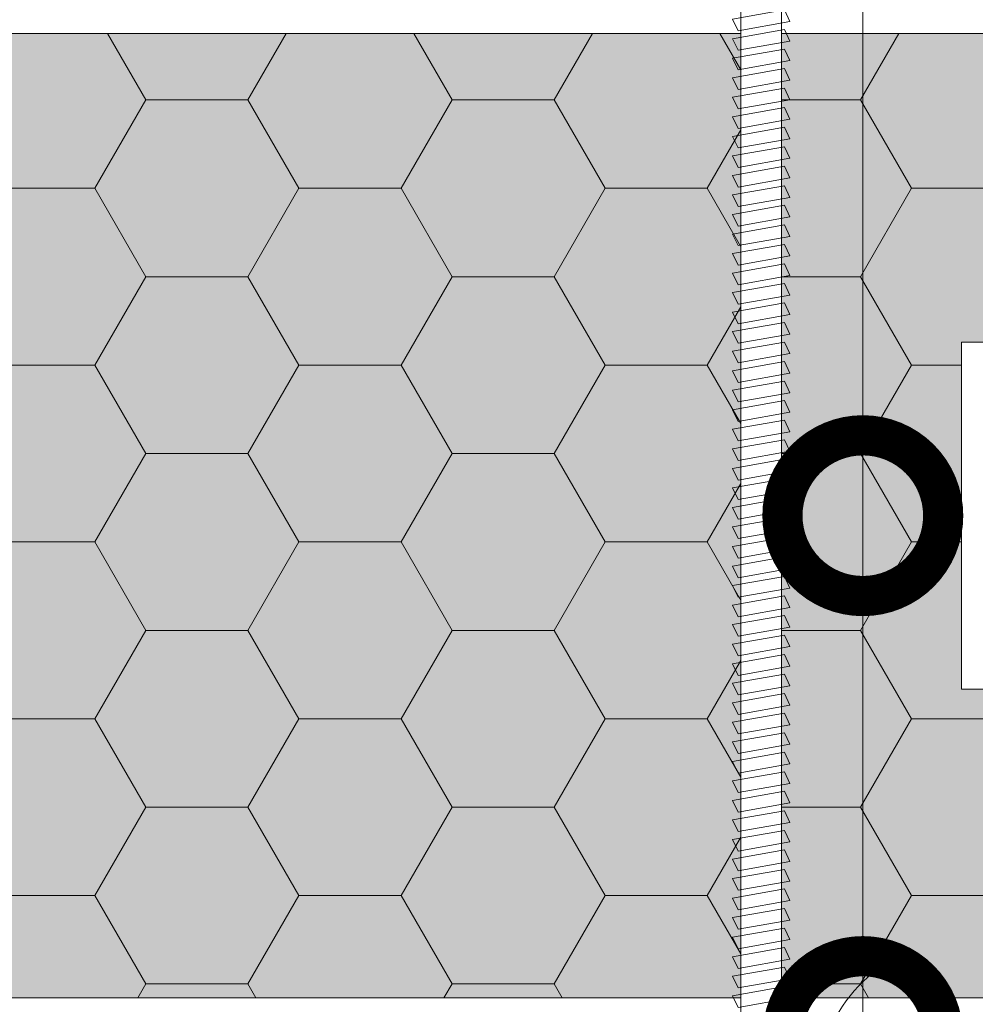
# Model space of a CAD drawing. Units: millimetres. Extents: x 49019 to 320603, y 2092 to 36782.
# Drawn here: x 144743 to 144892, y 6773 to 6926 of the extents above; entities that cross this region are included whole.
import ezdxf
from ezdxf import colors
from ezdxf.entities.mleader import LeaderData, LeaderLine
from ezdxf.math import Vec2, Vec3

# ---------------------------------------------------------------- set-up
doc = ezdxf.new("R2010")
doc.units = ezdxf.units.MM
for name, color, linetype, lineweight in [('-Периметр', 40, 'Continuous', 40), ('_Тонкая линия', 7, 'Continuous', 15), ('TN-КРЕПЕЖ', 7, 'Continuous', 15), ('TN-УТЕПЛИТЕЛЬ PIR', 4, 'Continuous', 15)]:
    doc.layers.add(name, color=color, linetype=linetype, lineweight=lineweight)
doc.layers.add('TN-АННОТАЦИИ', color=7, linetype='Continuous', lineweight=20, true_color=0x000000)
doc.styles.add('Arial', font='ariali.ttf')
doc.styles.add('TN-Текст', font='arial.ttf')

# ---------------------------------------------------------------- blocks, each defined once
blk = doc.blocks.new('*U104')
at = {"lineweight": 0, "transparency": 33554559}
h = blk.add_hatch(dxfattribs=at)
h.set_pattern_fill('HONEY', color=0, scale=5)
h.set_pattern_definition([(0, (144.0849236527648, 70.48005192603159), (23.8125, 13.748153225), [15.875, -31.75]), (120, (144.0849236527648, 70.48005192603159), (-23.81249994797095, 13.74815331511695), [15.87499999999998, -31.74999999999996]), (59.99999999999999, (144.0849236527648, 70.48005192603159), (5.202904551637744e-08, 27.49630654011694), [-31.75, 15.875])])
h.paths.add_polyline_path([(513.9030911337369, 149.9999999999986), (-1.445172659624385e-11, 149.9999999999986), (0, 0), (513.9030911337514, 0)])
at = {"color": 0, "lineweight": 0}
blk.add_lwpolyline([(513.9030911337369, 149.9999999999986), (-1.445172659624385e-11, 149.9999999999986), (0, 0), (513.9030911337514, 0)], close=True, dxfattribs=at)
blk = doc.blocks.new('*U88')
at = {"color": 252, "lineweight": 0, "ltscale": 100, "style": 'Arial', "flags": 9}
for tag, p in [('ОПИСАНИЕ', (-13.85808502646129, 67.02612600856754)), ('ТИП', (16.07319039539556, 69.05559678218013))]:
    blk.add_attdef(tag, p, '', height=24.99999999999998, rotation=93.87896612182782, dxfattribs=at)
at = {"color": 1, "lineweight": 0}
blk.add_wipeout([(295.7969260712416, 21.556319282239166), (285.6543891822305, 24.017570883595262), (6.236597197127821, 5.080101089126266), (1.4271665448845852, 10.016055169642026), (0.928311954520268, 9.982230656748484), (1.4432901633177835, 2.3871695185510333), (3.652717773539621, 2.5369783288392647), (3.759264989160954, 0.9655863690930708), (1.5498373789391167, 0.8157775588048395), (2.0648155877745467, -6.77928357952133), (2.5636701781388638, -6.7454590666277845), (6.6627860595846755, -1.2054667494375835), (286.0807776112172, 17.73201657639062)], dxfattribs=at)
at = {"color": 251, "lineweight": 15}
blk.add_lwpolyline([(289.4652646097121, 17.96149952859723), (6.662786059584757, -1.205466749437578), (2.56367017813884, -6.745459066627806), (2.064815587774559, -6.779283579521351), (1.549837378939172, 0.8157775588048001), (3.759264989160997, 0.9655863690930326), (3.652717773544566, 2.536978328766652), (1.443290163288782, 2.387169518549042), (0.9283119545203296, 9.98223065674846), (1.42716654488461, 10.016055169642), (6.236597197127895, 5.080101089126229), (289.0390757472472, 24.24706736728081)], dxfattribs=at)
for points in [[(185.6784671742329, 10.50676788795822), (183.7132350880839, 18.43609756309012), (181.9681298907671, 17.45291950181234), (183.9333619768784, 9.523589826627344)], [(188.7090088106959, 10.71225180378667), (186.7437767245469, 18.64158147891857), (184.99867152723, 17.65840341764079), (186.9639036133414, 9.729073742455798)], [(191.7395504471589, 10.91773571961513), (189.7743183610099, 18.84706539474703), (188.029213163693, 17.86388733346925), (189.9944452498044, 9.934557658284254)], [(194.7700920836219, 11.12321963544358), (192.8048599974729, 19.05254931057548), (191.059754800156, 18.0693712492977), (193.0249868862674, 10.14004157411271)], [(197.8006337200849, 11.32870355127204), (195.8354016339359, 19.25803322640393), (194.090296436619, 18.27485516512616), (196.0555285227304, 10.34552548994116)], [(200.8311753565479, 11.53418746710049), (198.8659432703989, 19.46351714223239), (197.120838073082, 18.48033908095461), (199.0860701591934, 10.55100940576962)], [(203.8617169930109, 11.73967138292895), (201.8964849068619, 19.66900105806085), (200.151379709545, 18.68582299678307), (202.1166117956564, 10.75649332159807)], [(206.8922586294738, 11.9451552987574), (204.9270265433248, 19.8744849738893), (203.181921346008, 18.89130691261152), (205.1471534321194, 10.96197723742653)], [(164.4646757189919, 9.068380477159032), (162.4994436328429, 16.99771015229093), (160.7543384355261, 16.01453209101316), (162.7195705216375, 8.085202415828158)], [(167.4952173554549, 9.273864392987488), (165.5299852693059, 17.20319406811939), (163.7848800719891, 16.22001600684161), (165.7501121581005, 8.290686331656614)], [(170.5257589919179, 9.479348308815942), (168.5605269057689, 17.40867798394784), (166.8154217084521, 16.42549992267006), (168.7806537945634, 8.496170247485068)], [(173.5563006283809, 9.684832224644397), (171.5910685422319, 17.6141618997763), (169.8459633449151, 16.63098383849852), (171.8111954310264, 8.701654163313524)], [(176.5868422648439, 9.890316140472851), (174.6216101786949, 17.81964581560475), (172.8765049813781, 16.83646775432697), (174.8417370674894, 8.907138079141978)], [(179.6173839013069, 10.09580005630131), (177.6521518151579, 18.0251297314332), (175.907046617841, 17.04195167015543), (177.8722787039524, 9.112621994970432)], [(182.6479255377699, 10.30128397212976), (180.6826934516209, 18.23061364726166), (178.9375882543041, 17.24743558598389), (180.9028203404154, 9.31810591079889)], [(140.220342627288, 7.424509150531392), (138.255110541139, 15.35383882566329), (136.5100053438221, 14.37066076438552), (138.4752374299335, 6.441331089200519)], [(143.250884263751, 7.629993066359846), (141.285652177602, 15.55932274149174), (139.5405469802851, 14.57614468021397), (141.5057790663965, 6.646815005028973)], [(146.2814259002139, 7.835476982188302), (144.3161938140649, 15.7648066573202), (142.5710886167481, 14.78162859604242), (144.5363207028595, 6.852298920857429)], [(149.3119675366769, 8.040960898016756), (147.3467354505279, 15.97029057314866), (145.6016302532111, 14.98711251187088), (147.5668623393225, 7.057782836685883)], [(152.3425091731399, 8.246444813845212), (150.3772770869909, 16.17577448897711), (148.6321718896741, 15.19259642769934), (150.5974039757855, 7.263266752514339)], [(155.3730508096029, 8.451928729673668), (153.4078187234539, 16.38125840480557), (151.6627135261371, 15.39808034352779), (153.6279456122485, 7.468750668342794)], [(158.4035924460659, 8.657412645502122), (156.4383603599169, 16.58674232063402), (154.6932551626001, 15.60356425935624), (156.6584872487115, 7.674234584171248)], [(161.4341340825289, 8.862896561330576), (159.4689019963799, 16.79222623646248), (157.7237967990631, 15.8090481751847), (159.6890288851745, 7.879718499999703)], [(119.006551172047, 5.986121739732207), (117.041319085898, 13.9154514148641), (115.2962138885812, 12.93227335358633), (117.2614459746926, 5.002943678401333)], [(122.03709280851, 6.191605655560663), (120.071860722361, 14.12093533069256), (118.3267555250442, 13.13775726941478), (120.2919876111555, 5.208427594229789)], [(125.067634444973, 6.397089571389117), (123.102402358824, 14.32641924652102), (121.3572971615071, 13.34324118524324), (123.3225292476185, 5.413911510058243)], [(128.098176081436, 6.602573487217571), (126.132943995287, 14.53190316234947), (124.3878387979702, 13.54872510107169), (126.3530708840815, 5.619395425886697)], [(131.128717717899, 6.808057403046027), (129.16348563175, 14.73738707817792), (127.4183804344331, 13.75420901690015), (129.3836125205445, 5.824879341715153)], [(134.159259354362, 7.013541318874482), (132.194027268213, 14.94287099400638), (130.4489220708961, 13.9596929327286), (132.4141541570075, 6.030363257543609)], [(137.189800990825, 7.219025234702936), (135.224568904676, 15.14835490983484), (133.4794637073591, 14.16517684855706), (135.4446957934705, 6.235847173372063)], [(94.76221808034305, 4.342250413104566), (92.79698599419403, 12.27158008823647), (91.0518807968772, 11.28840202695869), (93.01711288298858, 3.359072351773692)], [(97.79275971680605, 4.547734328933021), (95.82752763065704, 12.47706400406492), (94.08242243334021, 11.49388594278714), (96.0476545194516, 3.564556267602148)], [(100.823301353269, 4.753218244761477), (98.85806926712003, 12.68254791989338), (97.1129640698032, 11.6993698586156), (99.07819615591458, 3.770040183430604)], [(103.853842989732, 4.958702160589931), (101.888610903583, 12.88803183572183), (100.1435057062662, 11.90485377444405), (102.1087377923776, 3.975524099259058)], [(106.884384626195, 5.164186076418387), (104.919152540046, 13.09351575155029), (103.1740473427292, 12.11033769027251), (105.1392794288406, 4.181008015087514)], [(109.914926262658, 5.369669992246841), (107.949694176509, 13.29899966737874), (106.2045889791922, 12.31582160610096), (108.1698210653036, 4.386491930915968)], [(112.945467899121, 5.575153908075297), (110.980235812972, 13.5044835832072), (109.2351306156552, 12.52130552192942), (111.2003627017666, 4.591975846744424)], [(115.976009535584, 5.780637823903751), (114.010777449435, 13.70996749903565), (112.2656722521182, 12.72678943775787), (114.2309043382295, 4.797459762572878)], [(73.54842662510208, 2.903863002305382), (71.58319453895308, 10.83319267743728), (69.83808934163623, 9.850014616159505), (71.80332142774762, 1.920684940974509)], [(76.57896826156508, 3.109346918133836), (74.61373617541608, 11.03867659326573), (72.86863097809925, 10.05549853198796), (74.83386306421063, 2.126168856802963)], [(79.60950989802808, 3.314830833962292), (77.64427781187906, 11.24416050909419), (75.89917261456223, 10.26098244781641), (77.86440470067362, 2.331652772631418)], [(82.64005153449108, 3.520314749790748), (80.67481944834206, 11.44964442492265), (78.92971425102523, 10.46646636364487), (80.89494633713662, 2.537136688459874)], [(85.67059317095405, 3.725798665619202), (83.70536108480505, 11.6551283407511), (81.96025588748822, 10.67195027947333), (83.9254879735996, 2.742620604288328)], [(88.70113480741708, 3.931282581447658), (86.73590272126806, 11.86061225657956), (84.99079752395123, 10.87743419530178), (86.95602961006261, 2.948104520116784)], [(91.73167644388005, 4.136766497276112), (89.76644435773105, 12.06609617240801), (88.02133916041421, 11.08291811113023), (89.9865712465256, 3.153588435945238)], [(55.36517680632411, 1.670959507334651), (53.39994472017511, 9.60028918246655), (51.65483952285827, 8.617111121188774), (53.62007160896965, 0.6877814460037777)], [(58.39571844278711, 1.876443423163106), (56.43048635663811, 9.805773098295004), (54.68538115932127, 8.822595037017228), (56.65061324543265, 0.8932653618322326)], [(61.42626007925011, 2.081927338991562), (59.4610279931011, 10.01125701412346), (57.71592279578427, 9.028078952845684), (59.68115488189565, 1.098749277660688)], [(64.45680171571311, 2.287411254820016), (62.4915696295641, 10.21674092995191), (60.74646443224727, 9.233562868674138), (62.71169651835865, 1.304233193489142)], [(67.48734335217608, 2.492895170648471), (65.52211126602708, 10.42222484578037), (63.77700606871024, 9.439046784502594), (65.74223815482162, 1.509717109317597)], [(70.51788498863908, 2.698379086476926), (68.55265290249008, 10.62770876160883), (66.80754770517323, 9.64453070033105), (68.77277979128462, 1.715201025146053)]]:
    blk.add_lwpolyline(points, close=True, dxfattribs=at)
blk = doc.blocks.new('_DotSmall')
at = {"color": 0, "linetype": 'ByBlock', "const_width": 0.5}
blk.add_lwpolyline([(-0.0625, 0, 1), (0.0625, 0, 1)], format="xyb", close=True, dxfattribs=at)

msp = doc.modelspace()

# ---------------------------------------------------------------- hatches: boundary and pattern name
at = {"lineweight": 9, "true_color": 0xf8f6b0, "transparency": 33554495}
h = msp.add_hatch(color=51, dxfattribs=at)
h.dxf.hatch_style = 1
h.paths.add_polyline_path([(145092.5987778787, 6773.938512071722), (145092.5987781939, 6923.938512071715), (144578.695686745, 6923.938512071719), (144578.695686745, 6773.938512071719)])

# ---------------------------------------------------------------- linework, layer by layer
at = {"layer": '_Тонкая линия', "ltscale": 100}
msp.add_lwpolyline([(144857.2118964105, 6720.110787869766, 0.3379700342957738), (144867.5577201505, 6752.609510882387, -0.3293588244166072), (144879.3422893659, 6780.189952864315)], format="xyb", dxfattribs=at)
at = {"layer": 'TN-УТЕПЛИТЕЛЬ PIR'}
msp.add_lwpolyline([(145092.5987778787, 6923.938512071722), (144578.695686745, 6923.938512071722), (144578.695686745, 6773.938512071722), (145092.5987775635, 6773.93851207173)], close=True, dxfattribs=at)

# ---------------------------------------------------------------- block references
at = {"color": 250, "rotation": 180}
msp.add_blockref('*U104', (145092.5987778787, 6923.938512071722), dxfattribs=at)

# ---------------------------------------------------------------- next in the draw order: block references
at = {"layer": 'TN-КРЕПЕЖ', "color": 250, "ltscale": 100, "rotation": 266.1210338781721}
msp.add_blockref('*U88', (144857.1381014304, 6979.698944628669), dxfattribs=at)

# ---------------------------------------------------------------- next in the draw order: wipeouts: each hides what was drawn before it
msp.add_wipeout([(144941.8033582145, 6924.658238423639), (144941.8033582145, 6871.938618486307), (144893.8033582145, 6871.938618486307), (144893.80335821447, 6825.938618486302), (144941.8033582145, 6825.938618486302), (144941.8033582145, 6773.246316788689), (144937.8033582145, 6773.347118595582), (144937.8033582145, 6821.938618486306), (144889.80335821447, 6821.9386184863315), (144889.80335821447, 6875.938618486308), (144937.8033582145, 6875.938618486308), (144937.8033582145, 6924.698631600535)]).dxf.layer = '-Периметр'

# ---------------------------------------------------------------- next in the draw order: linework, layer by layer
at = {"layer": 'TN-УТЕПЛИТЕЛЬ PIR', "color": 250, "lineweight": 0}
msp.add_lwpolyline([(144937.8033582145, 6923.938618486307), (144937.8033582145, 6875.938618486307), (144889.8033582145, 6875.938618486307), (144889.8033582144, 6821.938618486303), (144937.8033582145, 6821.938618486307), (144937.8033582145, 6773.938618486307)], dxfattribs=at)

# ---------------------------------------------------------------- next in the draw order: leaders
at = {"layer": 'TN-АННОТАЦИИ', "color": 0}
ml = msp.add_multileader_mtext('Standard', dxfattribs=at)
ml.set_content('LOGICPIR boards with aluminium foil covering', style='TN-Текст')
ml.set_leader_properties(color=256, linetype='ByLayer', lineweight=-1)
ml.set_arrow_properties(name='DOTSMALL')
ml.build(insert=Vec2(0, 0))
ml.multileader.update_dxf_attribs({"text_left_attachment_type": 6, "text_right_attachment_type": 6, "dogleg_length": 100, "arrow_head_size": 50, "scale": 10})
ctx = ml.context
ctx.base_point, ctx.scale, ctx.char_height, ctx.arrow_head_size, ctx.landing_gap_size, ctx.plane_origin, ctx.plane_x_axis, ctx.plane_y_axis = Vec3(144151.0307472999, 7722.009118891692), 10, 25, 50, 0, Vec3(142339.2622582921, 5299.74363745311), Vec3(1, -2.449293598294706e-16), Vec3(2.449293598294706e-16, 1)
ctx.left_attachment, ctx.right_attachment, ctx.text_align_type = 6, 6, 1
notes = []
notes.append((ctx, [(0, (1, 1, 0), (144874.4385793548, 7722.009118891692), (-1, 2.449293598294706e-16), 8.179319094457314, [(1, [(144874.4385793556, 6848.939413978165)], 0, [])])]))
ctx.mtext.insert, ctx.mtext.text_direction, ctx.mtext.alignment, ctx.mtext.line_spacing_style, ctx.mtext.flow_direction = Vec3(144508.6450037801, 7754.359050678868), Vec3(1, -2.449293598294706e-16), 2, 2, 5
ml = msp.add_multileader_mtext('Standard', dxfattribs=at)
ml.set_content('Vapor barrier film TECHNONICOL ALPHA', style='TN-Текст')
ml.set_leader_properties(color=256, linetype='ByLayer', lineweight=-1)
ml.set_arrow_properties(name='DOTSMALL')
ml.build(insert=Vec2(0, 0))
ml.multileader.update_dxf_attribs({"text_left_attachment_type": 6, "text_right_attachment_type": 6, "dogleg_length": 100, "arrow_head_size": 50, "scale": 10})
ctx = ml.context
ctx.base_point, ctx.scale, ctx.char_height, ctx.arrow_head_size, ctx.landing_gap_size, ctx.plane_origin, ctx.plane_x_axis, ctx.plane_y_axis = Vec3(144210.3929573954, 7682.009118891692), 10, 25, 50, 0, Vec3(142339.2622583866, 5166.514906414886), Vec3(1, -2.449293598294706e-16), Vec3(2.449293598294706e-16, 1)
ctx.left_attachment, ctx.right_attachment, ctx.text_align_type = 6, 6, 1
notes.append((ctx, [(0, (1, 1, 0), (144874.4385793548, 7682.009118891692), (-1, 2.449293598294706e-16), 8.179319094457314, [(0, [(144874.4385793558, 6767.938512071726)], 0, [])])]))
ctx.mtext.insert, ctx.mtext.text_direction, ctx.mtext.alignment, ctx.mtext.line_spacing_style, ctx.mtext.flow_direction = Vec3(144538.3261088278, 7713.949773734803), Vec3(1, -2.449293598294706e-16), 2, 2, 5
ml = msp.add_multileader_mtext('Standard', dxfattribs=at)
ml.set_content('Wood decking', style='TN-Текст')
ml.set_leader_properties(color=256, linetype='ByLayer', lineweight=-1)
ml.set_arrow_properties(name='DOTSMALL')
ml.build(insert=Vec2(0, 0))
ml.multileader.update_dxf_attribs({"text_left_attachment_type": 6, "text_right_attachment_type": 6, "dogleg_length": 100, "arrow_head_size": 50, "scale": 10})
ctx = ml.context
ctx.base_point, ctx.scale, ctx.char_height, ctx.arrow_head_size, ctx.landing_gap_size, ctx.plane_origin, ctx.plane_x_axis, ctx.plane_y_axis = Vec3(144647.7053721296, 7642.009118891692), 10, 25, 50, 0, Vec3(142339.2622583868, 5126.514906414886), Vec3(1, -2.449293598294706e-16), Vec3(2.449293598294706e-16, 1)
ctx.left_attachment, ctx.right_attachment, ctx.text_align_type = 6, 6, 1
notes.append((ctx, [(0, (1, 1, 0), (144874.438579355, 7642.009118891692), (-1, 2.449293598294706e-16), 8.179319094457314, [(0, [(144874.4385793558, 6753.693909490481)], 0, [])])]))
ctx.mtext.insert, ctx.mtext.text_direction, ctx.mtext.alignment, ctx.mtext.line_spacing_style, ctx.mtext.flow_direction = Vec3(144756.9823161951, 7674.359050678868), Vec3(1, -2.449293598294706e-16), 2, 2, 5
ml = msp.add_multileader_mtext('Standard', dxfattribs=at)
ml.set_content('Roof rafter', style='TN-Текст')
ml.set_leader_properties(color=256, linetype='ByLayer', lineweight=-1)
ml.set_arrow_properties(name='DOTSMALL')
ml.build(insert=Vec2(0, 0))
ml.multileader.update_dxf_attribs({"text_left_attachment_type": 6, "text_right_attachment_type": 6, "dogleg_length": 100, "arrow_head_size": 50, "scale": 10})
ctx = ml.context
ctx.base_point, ctx.scale, ctx.char_height, ctx.arrow_head_size, ctx.landing_gap_size, ctx.plane_origin, ctx.plane_x_axis, ctx.plane_y_axis = Vec3(144703.5375685825, 7602.009118891692), 10, 25, 50, 0, Vec3(142339.2622583868, 5086.514906414886), Vec3(1, -2.449293598294706e-16), Vec3(2.449293598294706e-16, 1)
ctx.left_attachment, ctx.right_attachment, ctx.text_align_type = 6, 6, 1
notes.append((ctx, [(0, (1, 1, 0), (144874.438579355, 7602.009118891692), (-1, 2.449293598294706e-16), 8.179319094457314, [(0, [(144874.4385793559, 6662.939414177668)], 0, [])])]))
ctx.mtext.insert, ctx.mtext.text_direction, ctx.mtext.alignment, ctx.mtext.line_spacing_style, ctx.mtext.flow_direction = Vec3(144784.8984144216, 7632.009118891692), Vec3(1, -2.449293598294706e-16), 2, 2, 5
for ctx, leaders in notes:
    for number, flags, end, landing, length, lines in leaders:
        leader = LeaderData()
        leader.index, (leader.has_last_leader_line, leader.has_dogleg_vector, leader.attachment_direction) = number, flags
        leader.last_leader_point, leader.dogleg_vector, leader.dogleg_length = Vec3(end), Vec3(landing), length
        for number, points, colour, breaks in lines:
            line = LeaderLine()
            line.index, line.vertices, line.color, line.breaks = number, Vec3.list(points), colors.encode_raw_color(colour), breaks
            leader.lines.append(line)
        ctx.leaders.append(leader)

doc.saveas('drawing.dxf')
